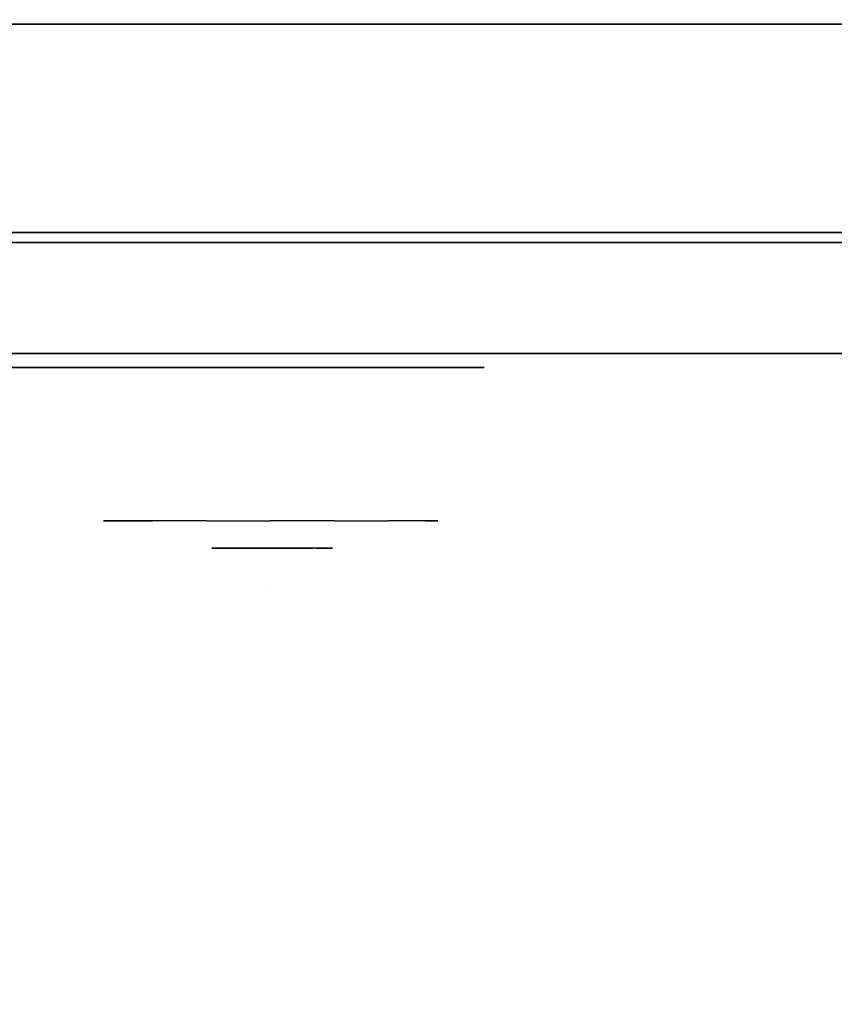
# Model space of a CAD drawing. Units: millimetres. Extents: x -2869 to 3270, y -4381 to 3706.
# Drawn here: x -252 to -193, y 1263 to 1334 of the extents above; entities that cross this region are included whole.
import ezdxf

# ---------------------------------------------------------------- set-up
doc = ezdxf.new("R2010")
doc.units = ezdxf.units.MM
doc.header["$LTSCALE"] = 0.2
doc.header["$MEASUREMENT"] = 0
doc.header["$PDMODE"] = 1
for name, color, linetype in [('GLASS', 255, 'Continuous'), ('HAGS-FOUND', 7, 'Continuous'), ('HPL- SpectYel', 2, 'Continuous'), ('HPL-Black', 250, 'Continuous'), ('HPL-Café-3020', 41, 'Continuous'), ('HPL-FB', 16, 'Continuous'), ('HPL-White', 7, 'Continuous'), ('PL-Black', 250, 'Continuous'), ('PL-Red', 10, 'Continuous'), ('PL-White', 255, 'Continuous')]:
    doc.layers.add(name, color=color, linetype=linetype)
doc.layers.add('HAGS-Dim Plan', color=7, linetype='Continuous', lineweight=100)
doc.styles.add('ATT', font='txt.shx')
doc.styles.get("Standard").update_dxf_attribs({"font": 'g13f12d.shx', "height": 300})
doc.dimstyles.new('HAGS - Dim Plan', dxfattribs={"dimtxt": 300, "dimasz": 200, "dimexe": 0.18, "dimexo": 0.0625, "dimgap": 150, "dimtad": 0, "dimlfac": 0.001, "dimrnd": 0.05, "dimzin": 1, "dimdsep": 46, "dimtxsty": 'Standard', "dimblk": 'HAGS - Dim Plan arrow', "dimcen": 0.1, "dimse1": 1, "dimse2": 1, "dimclrd": 1, "dimadec": 0, "dimazin": 0, "dimtfac": 1, "dimtofl": 0, "dimtmove": 0, "dimatfit": 3, "dimfxl": 1, "dimtolj": 1, "dimtzin": 0, "dimarcsym": 0})

# ---------------------------------------------------------------- blocks, each defined once
blk = doc.blocks.new('62091211')
at = {"layer": 'HAGS-FOUND'}
for points in [[(0, 15.593, -401.229), (1000, 15.593, -401.229), (1000, 17.285, -396.022), (0, 17.285, -396.022)], [(1000, 17.285, -396.022), (0, 17.285, -396.022), (0, 17.285, -390.547), (1000, 17.285, -390.547)], [(0, 17.285, -390.547), (1000, 17.285, -390.547), (1000, 15.593, -385.34), (0, 15.593, -385.34)], [(1000, 12.374, -405.659), (0, 12.374, -405.659), (0, 15.593, -401.229), (1000, 15.593, -401.229)], [(1000, 15.593, -385.34), (0, 15.593, -385.34), (0, 12.374, -380.91), (1000, 12.374, -380.91)], [(0, 7.945, -408.877), (1000, 7.945, -408.877), (1000, 12.374, -405.659), (0, 12.374, -405.659)], [(0, 12.374, -380.91), (1000, 12.374, -380.91), (1000, 7.945, -377.692), (0, 7.945, -377.692)], [(1000, 2.738, -410.569), (0, 2.738, -410.569), (0, 7.945, -408.877), (1000, 7.945, -408.877)], [(1000, 7.945, -377.692), (0, 7.945, -377.692), (0, 2.738, -376), (1000, 2.738, -376)], [(0, 2.738, -376), (1000, 2.738, -376), (1000, -2.738, -376), (0, -2.738, -376)], [(0, -2.738, -410.569), (1000, -2.738, -410.569), (1000, 2.738, -410.569), (0, 2.738, -410.569)], [(1000, -2.738, -376), (0, -2.738, -376), (0, -7.945, -377.692), (1000, -7.945, -377.692)], [(1000, -7.945, -408.877), (0, -7.945, -408.877), (0, -2.738, -410.569), (1000, -2.738, -410.569)], [(0, -7.945, -377.692), (1000, -7.945, -377.692), (1000, -12.374, -380.91), (0, -12.374, -380.91)], [(0, -12.374, -405.659), (1000, -12.374, -405.659), (1000, -7.945, -408.877), (0, -7.945, -408.877)], [(1000, -12.374, -380.91), (0, -12.374, -380.91), (0, -15.593, -385.34), (1000, -15.593, -385.34)], [(1000, -15.593, -401.229), (0, -15.593, -401.229), (0, -12.374, -405.659), (1000, -12.374, -405.659)], [(0, -15.593, -385.34), (1000, -15.593, -385.34), (1000, -17.285, -390.547), (0, -17.285, -390.547)], [(0, -17.285, -396.022), (1000, -17.285, -396.022), (1000, -15.593, -401.229), (0, -15.593, -401.229)], [(1000, -17.285, -390.547), (0, -17.285, -390.547), (0, -17.285, -396.022), (1000, -17.285, -396.022)]]:
    blk.add_3dface(points, dxfattribs=at)
blk = doc.blocks.new('8013790')
at = {"layer": 'GLASS', "color": 7}
for points, invisible_edges in [([(423.81, -37.843, 506.885), (421.234, -35.729, 506.885), (422.149, -35.729, 502.285), (424.529, -37.843, 503.271)], 15), ([(424.529, -37.843, 510.5), (422.149, -35.729, 511.485), (421.234, -35.729, 506.885), (423.81, -37.843, 506.885)], 15), ([(426.576, -37.843, 513.564), (424.755, -35.729, 515.385), (422.149, -35.729, 511.485), (424.529, -37.843, 510.5)], 15), ([(424.529, -37.843, 503.271), (422.149, -35.729, 502.285), (424.755, -35.729, 498.385), (426.576, -37.843, 500.207)], 15), ([(426.576, -37.843, 500.207), (424.755, -35.729, 498.385), (428.655, -35.729, 495.779), (429.64, -37.843, 498.16)], 15), ([(429.64, -37.843, 515.611), (428.655, -35.729, 517.991), (424.755, -35.729, 515.385), (426.576, -37.843, 513.564)], 15), ([(429.64, -37.843, 498.16), (428.655, -35.729, 495.779), (433.255, -35.729, 494.864), (433.255, -37.843, 497.441)], 15), ([(433.255, -35.729, 518.906), (433.255, -37.843, 516.33), (429.64, -37.843, 515.611), (428.655, -35.729, 517.991)], 7), ([(433.255, -37.843, 497.441), (433.255, -35.729, 494.864), (437.855, -35.729, 495.779), (436.869, -37.843, 498.16)], 15), ([(436.869, -37.843, 515.611), (437.855, -35.729, 517.991), (433.255, -35.729, 518.906), (433.255, -37.843, 516.33)], 15), ([(436.869, -37.843, 498.16), (437.855, -35.729, 495.779), (441.755, -35.729, 498.385), (439.933, -37.843, 500.207)], 15), ([(439.933, -37.843, 513.564), (441.755, -35.729, 515.385), (437.855, -35.729, 517.991), (436.869, -37.843, 515.611)], 15), ([(441.98, -37.843, 510.5), (444.36, -35.729, 511.485), (441.755, -35.729, 515.385), (439.933, -37.843, 513.564)], 15), ([(439.933, -37.843, 500.207), (441.755, -35.729, 498.385), (444.36, -35.729, 502.285), (441.98, -37.843, 503.271)], 15), ([(441.98, -37.843, 503.271), (444.36, -35.729, 502.285), (445.276, -35.729, 506.885), (442.699, -37.843, 506.885)], 15), ([(442.699, -37.843, 506.885), (445.276, -35.729, 506.885), (444.36, -35.729, 511.485), (441.98, -37.843, 510.5)], 15), ([(426.749, -39.414, 506.885), (423.81, -37.843, 506.885), (424.529, -37.843, 503.271), (427.244, -39.414, 504.396)], 15), ([(427.244, -39.414, 509.375), (424.529, -37.843, 510.5), (423.81, -37.843, 506.885), (426.749, -39.414, 506.885)], 15), ([(428.655, -39.414, 511.485), (426.576, -37.843, 513.564), (424.529, -37.843, 510.5), (427.244, -39.414, 509.375)], 15), ([(427.244, -39.414, 504.396), (424.529, -37.843, 503.271), (426.576, -37.843, 500.207), (428.655, -39.414, 502.285)], 15), ([(430.765, -39.414, 512.896), (429.64, -37.843, 515.611), (426.576, -37.843, 513.564), (428.655, -39.414, 511.485)], 15), ([(428.655, -39.414, 502.285), (426.576, -37.843, 500.207), (429.64, -37.843, 498.16), (430.765, -39.414, 500.875)], 15), ([(433.255, -39.414, 513.391), (433.255, -37.843, 516.33), (429.64, -37.843, 515.611), (430.765, -39.414, 512.896)], 15), ([(430.765, -39.414, 500.875), (429.64, -37.843, 498.16), (433.255, -37.843, 497.441), (433.255, -39.414, 500.38)], 15), ([(435.744, -39.414, 512.896), (436.869, -37.843, 515.611), (433.255, -37.843, 516.33), (433.255, -39.414, 513.391)], 15), ([(433.255, -39.414, 500.38), (433.255, -37.843, 497.441), (436.869, -37.843, 498.16), (435.744, -39.414, 500.875)], 15), ([(437.855, -39.414, 511.485), (439.933, -37.843, 513.564), (436.869, -37.843, 515.611), (435.744, -39.414, 512.896)], 15), ([(435.744, -39.414, 500.875), (436.869, -37.843, 498.16), (439.933, -37.843, 500.207), (437.855, -39.414, 502.285)], 15), ([(439.265, -39.414, 509.375), (441.98, -37.843, 510.5), (439.933, -37.843, 513.564), (437.855, -39.414, 511.485)], 15), ([(437.855, -39.414, 502.285), (439.933, -37.843, 500.207), (441.98, -37.843, 503.271), (439.265, -39.414, 504.396)], 15), ([(439.265, -39.414, 504.396), (441.98, -37.843, 503.271), (442.699, -37.843, 506.885), (439.76, -39.414, 506.885)], 15), ([(439.76, -39.414, 506.885), (442.699, -37.843, 506.885), (441.98, -37.843, 510.5), (439.265, -39.414, 509.375)], 15), ([(429.938, -40.381, 506.885), (426.749, -39.414, 506.885), (427.244, -39.414, 504.396), (430.191, -40.381, 505.616)], 15), ([(430.191, -40.381, 508.154), (427.244, -39.414, 509.375), (426.749, -39.414, 506.885), (429.938, -40.381, 506.885)], 15), ([(430.191, -40.381, 505.616), (427.244, -39.414, 504.396), (428.655, -39.414, 502.285), (430.91, -40.381, 504.54)], 15), ([(430.91, -40.381, 509.23), (428.655, -39.414, 511.485), (427.244, -39.414, 509.375), (430.191, -40.381, 508.154)], 15), ([(430.91, -40.381, 504.54), (428.655, -39.414, 502.285), (430.765, -39.414, 500.875), (431.986, -40.381, 503.821)], 15), ([(431.986, -40.381, 509.949), (430.765, -39.414, 512.896), (428.655, -39.414, 511.485), (430.91, -40.381, 509.23)], 15), ([(433.255, -40.381, 510.202), (433.255, -39.414, 513.391), (430.765, -39.414, 512.896), (431.986, -40.381, 509.949)], 15), ([(431.986, -40.381, 503.821), (430.765, -39.414, 500.875), (433.255, -39.414, 500.38), (433.255, -40.381, 503.569)], 15), ([(434.524, -40.381, 509.949), (435.744, -39.414, 512.896), (433.255, -39.414, 513.391), (433.255, -40.381, 510.202)], 15), ([(433.255, -40.381, 503.569), (433.255, -39.414, 500.38), (435.744, -39.414, 500.875), (434.524, -40.381, 503.821)], 15), ([(434.524, -40.381, 503.821), (435.744, -39.414, 500.875), (437.855, -39.414, 502.285), (435.6, -40.381, 504.54)], 15), ([(435.6, -40.381, 509.23), (437.855, -39.414, 511.485), (435.744, -39.414, 512.896), (434.524, -40.381, 509.949)], 15), ([(435.6, -40.381, 504.54), (437.855, -39.414, 502.285), (439.265, -39.414, 504.396), (436.319, -40.381, 505.616)], 15), ([(436.319, -40.381, 508.154), (439.265, -39.414, 509.375), (437.855, -39.414, 511.485), (435.6, -40.381, 509.23)], 15), ([(436.319, -40.381, 505.616), (439.265, -39.414, 504.396), (439.76, -39.414, 506.885), (436.571, -40.381, 506.885)], 15), ([(436.571, -40.381, 506.885), (439.76, -39.414, 506.885), (439.265, -39.414, 509.375), (436.319, -40.381, 508.154)], 15), ([(433.255, -40.708, 506.885), (429.938, -40.381, 506.885), (430.191, -40.381, 505.616), (433.255, -40.708, 506.885)], 7), ([(433.255, -40.708, 506.885), (430.191, -40.381, 508.154), (429.938, -40.381, 506.885), (433.255, -40.708, 506.885)], 7), ([(433.255, -40.708, 506.885), (430.191, -40.381, 505.616), (430.91, -40.381, 504.54), (433.255, -40.708, 506.885)], 7), ([(433.255, -40.708, 506.885), (430.91, -40.381, 509.23), (430.191, -40.381, 508.154), (433.255, -40.708, 506.885)], 7), ([(433.255, -40.708, 506.885), (430.91, -40.381, 504.54), (431.986, -40.381, 503.821), (433.255, -40.708, 506.885)], 7), ([(433.255, -40.708, 506.885), (431.986, -40.381, 509.949), (430.91, -40.381, 509.23), (433.255, -40.708, 506.885)], 7), ([(433.255, -40.708, 506.885), (431.986, -40.381, 503.821), (433.255, -40.381, 503.569), (433.255, -40.708, 506.885)], 7), ([(433.255, -40.708, 506.885), (433.255, -40.381, 510.202), (431.986, -40.381, 509.949), (433.255, -40.708, 506.885)], 7), ([(433.255, -40.708, 506.885), (436.319, -40.381, 505.616), (436.571, -40.381, 506.885), (433.255, -40.708, 506.885)], 7), ([(433.255, -40.708, 506.885), (435.6, -40.381, 504.54), (436.319, -40.381, 505.616), (433.255, -40.708, 506.885)], 7), ([(433.255, -40.708, 506.885), (434.524, -40.381, 503.821), (435.6, -40.381, 504.54), (433.255, -40.708, 506.885)], 7), ([(433.255, -40.708, 506.885), (433.255, -40.381, 503.569), (434.524, -40.381, 503.821), (433.255, -40.708, 506.885)], 7), ([(433.255, -40.708, 506.885), (434.524, -40.381, 509.949), (433.255, -40.381, 510.202), (433.255, -40.708, 506.885)], 7), ([(433.255, -40.708, 506.885), (435.6, -40.381, 509.23), (434.524, -40.381, 509.949), (433.255, -40.708, 506.885)], 7), ([(433.255, -40.708, 506.885), (436.319, -40.381, 508.154), (435.6, -40.381, 509.23), (433.255, -40.708, 506.885)], 7), ([(433.255, -40.708, 506.885), (436.571, -40.381, 506.885), (436.319, -40.381, 508.154), (433.255, -40.708, 506.885)], 7)]:
    blk.add_3dface(points, dxfattribs=dict(at, invisible_edges=invisible_edges))
at = {"layer": 'HPL- SpectYel', "invisible_edges": 5}
for points in [[(178.6, -23.708, 443.671), (169.857, -23.708, 370.009), (472.122, -23.708, 370.009), (224.196, -23.708, 472.166)], [(472.122, -23.708, 370.009), (224.196, -23.708, 472.166), (274.122, -23.708, 497.139), (486.133, -23.708, 371.823)], [(274.122, -23.708, 497.139), (486.133, -23.708, 371.823), (501.801, -23.708, 378.704), (323.744, -23.708, 516.357)], [(501.801, -23.708, 378.704), (323.744, -23.708, 516.357), (374.669, -23.708, 530.874), (513.706, -23.708, 389.013)], [(374.669, -23.708, 530.874), (513.706, -23.708, 389.013), (523.386, -23.708, 405.084), (429.599, -23.708, 541.072)], [(523.386, -23.708, 405.084), (429.599, -23.708, 541.072), (477.633, -23.708, 545.578), (527.122, -23.708, 425.009)]]:
    blk.add_3dface(points, dxfattribs=at)
at = {"layer": 'HPL-FB', "color": 1, "extrusion": (0, -1, 0)}
for elevation in [15.708, 23.708]:
    blk.add_lwpolyline([(169.857, 370.009), (472.122, 370.009), (486.133, 371.823), (501.801, 378.704), (513.706, 389.013), (523.386, 405.084), (527.122, 425.009), (527.122, 516.254), (524.974, 527.4), (511.378, 542.65), (494.402, 546.204), (477.633, 545.578), (429.599, 541.072), (374.669, 530.874), (323.744, 516.357), (274.122, 497.139), (224.196, 472.166), (178.6, 443.671), (149.162, 421.729), (141.387, 409.469), (140.991, 391.838), (148.451, 378.99), (157.932, 372.481)], close=True, dxfattribs=dict(at, elevation=elevation))
at = {"layer": 'HPL-FB'}
for points, invisible_edges in [([(169.857, -15.708, 370.009), (169.857, -23.708, 370.009), (472.122, -23.708, 370.009), (472.122, -15.708, 370.009)], 5), ([(374.669, -23.708, 530.874), (374.669, -15.708, 530.874), (429.599, -15.708, 541.072), (429.599, -23.708, 541.072)], 5), ([(429.599, -15.708, 541.072), (429.599, -23.708, 541.072), (477.633, -23.708, 545.578), (477.633, -15.708, 545.578)], 5), ([(472.122, -23.708, 370.009), (472.122, -15.708, 370.009), (486.133, -15.708, 371.823), (486.133, -23.708, 371.823)], 5), ([(445.263, -23.708, 381.923), (445.749, -23.708, 380.1), (442.466, -23.708, 379.127), (441.98, -23.708, 380.95)], 1), ([(444.411, -23.708, 392.862), (442.223, -23.708, 394.32), (442.223, -23.708, 386.784), (444.168, -23.708, 388.729)], 5), ([(450.977, -23.708, 397.967), (450.977, -23.708, 395.657), (444.411, -23.708, 392.862), (442.223, -23.708, 394.32)], 4), ([(444.168, -23.708, 388.729), (442.223, -23.708, 386.784), (443.804, -23.708, 386.055), (446.114, -23.708, 388)], 9), ([(446.114, -23.708, 388), (444.168, -23.708, 388.729), (447.573, -23.708, 390.431), (448.789, -23.708, 389.094)], 5), ([(448.667, -23.708, 382.166), (447.208, -23.708, 383.624), (445.263, -23.708, 381.923), (445.749, -23.708, 380.1)], 5), ([(449.275, -23.708, 385.691), (450.977, -23.708, 384.718), (448.667, -23.708, 382.166), (447.208, -23.708, 383.624)], 5), ([(447.573, -23.708, 390.431), (448.789, -23.708, 389.094), (450.491, -23.708, 389.215), (451.221, -23.708, 391.282)], 5), ([(452.68, -23.708, 389.702), (450.734, -23.708, 388.243), (449.275, -23.708, 385.691), (452.68, -23.708, 387.757)], 5), ([(449.275, -23.708, 385.691), (452.68, -23.708, 387.757), (450.977, -23.708, 384.718), (449.275, -23.708, 385.691)], 5), ([(450.491, -23.708, 389.215), (451.221, -23.708, 391.282), (452.68, -23.708, 389.702), (450.734, -23.708, 388.243)], 5), ([(383.627, -24.708, 503.901), (385.861, -24.708, 499.292), (390.861, -24.708, 500.439), (418.367, -24.708, 510.706)], 7), ([(418.367, -24.708, 510.706), (390.861, -24.708, 500.439), (424.064, -24.708, 506.495), (432.057, -24.708, 511.687)], 5), ([(432.057, -24.708, 511.687), (424.064, -24.708, 506.495), (433.743, -24.708, 506.083), (442.893, -24.708, 505.996)], 5), ([(442.893, -24.708, 505.996), (433.743, -24.708, 506.083), (440.439, -24.708, 501.223), (448.335, -24.708, 495.359)], 5), ([(448.335, -24.708, 495.359), (440.439, -24.708, 501.223), (443.616, -24.708, 492.382), (443.622, -24.708, 417.881)], 9), ([(448.335, -24.708, 495.359), (443.622, -24.708, 417.881), (448.622, -24.708, 417.881), (448.335, -24.708, 495.359)], 1)]:
    blk.add_3dface(points, dxfattribs=dict(at, invisible_edges=invisible_edges))
at = {"layer": 'PL-Black'}
for points, invisible_edges in [([(431.684, -37.695, 501.591), (432.078, -37.695, 500.115), (429.419, -37.695, 499.327), (429.025, -37.695, 500.804)], 1), ([(436.313, -37.695, 514.587), (436.313, -37.695, 512.716), (430.994, -37.695, 510.452), (429.222, -37.695, 511.633)], 4), ([(430.994, -37.695, 510.452), (429.222, -37.695, 511.633), (429.222, -37.695, 505.53), (430.797, -37.695, 507.105)], 5), ([(430.797, -37.695, 507.105), (429.222, -37.695, 505.53), (430.502, -37.695, 504.939), (432.373, -37.695, 506.514)], 9), ([(432.373, -37.695, 506.514), (430.797, -37.695, 507.105), (433.555, -37.695, 508.483), (434.54, -37.695, 507.4)], 5), ([(434.442, -37.695, 501.788), (433.26, -37.695, 502.97), (431.684, -37.695, 501.591), (432.078, -37.695, 500.115)], 5), ([(434.934, -37.695, 504.643), (436.313, -37.695, 503.856), (434.442, -37.695, 501.788), (433.26, -37.695, 502.97)], 5), ([(433.555, -37.695, 508.483), (434.54, -37.695, 507.4), (435.919, -37.695, 507.499), (436.51, -37.695, 509.172)], 5), ([(437.692, -37.695, 507.892), (436.116, -37.695, 506.711), (434.934, -37.695, 504.643), (437.692, -37.695, 506.317)], 5), ([(434.934, -37.695, 504.643), (437.692, -37.695, 506.317), (436.313, -37.695, 503.856), (434.934, -37.695, 504.643)], 5), ([(435.919, -37.695, 507.499), (436.51, -37.695, 509.172), (437.692, -37.695, 507.892), (436.116, -37.695, 506.711)], 5)]:
    blk.add_3dface(points, dxfattribs=dict(at, invisible_edges=invisible_edges))
at = {"layer": 'PL-Red'}
for points, invisible_edges in [([(417.851, -27.024, 513.266), (417.549, -23.708, 513.391), (416.255, -23.708, 506.885), (416.581, -27.024, 506.885)], 13), ([(416.581, -27.024, 506.885), (416.255, -23.708, 506.885), (417.549, -23.708, 500.38), (417.851, -27.024, 500.505)], 13), ([(417.851, -27.024, 500.505), (417.549, -23.708, 500.38), (421.234, -23.708, 494.864), (421.465, -27.024, 495.095)], 13), ([(421.465, -27.024, 518.675), (421.234, -23.708, 518.906), (417.549, -23.708, 513.391), (417.851, -27.024, 513.266)], 13), ([(421.465, -27.024, 495.095), (421.234, -23.708, 494.864), (426.749, -23.708, 491.179), (426.874, -27.024, 491.481)], 13), ([(426.874, -27.024, 522.289), (426.749, -23.708, 522.591), (421.234, -23.708, 518.906), (421.465, -27.024, 518.675)], 13), ([(426.874, -27.024, 491.481), (426.749, -23.708, 491.179), (433.255, -23.708, 489.885), (433.255, -27.024, 490.212)], 13), ([(433.255, -27.024, 523.559), (433.255, -23.708, 523.885), (426.749, -23.708, 522.591), (426.874, -27.024, 522.289)], 13), ([(433.255, -27.024, 490.212), (433.255, -23.708, 489.885), (439.76, -23.708, 491.179), (439.635, -27.024, 491.481)], 13), ([(439.635, -27.024, 522.289), (439.76, -23.708, 522.591), (433.255, -23.708, 523.885), (433.255, -27.024, 523.559)], 13), ([(439.635, -27.024, 491.481), (439.76, -23.708, 491.179), (445.276, -23.708, 494.864), (445.045, -27.024, 495.095)], 13), ([(445.045, -27.024, 518.675), (445.276, -23.708, 518.906), (439.76, -23.708, 522.591), (439.635, -27.024, 522.289)], 13), ([(445.045, -27.024, 495.095), (445.276, -23.708, 494.864), (448.961, -23.708, 500.38), (448.659, -27.024, 500.505)], 13), ([(448.659, -27.024, 513.266), (448.961, -23.708, 513.391), (445.276, -23.708, 518.906), (445.045, -27.024, 518.675)], 13), ([(449.928, -27.024, 506.885), (450.255, -23.708, 506.885), (448.961, -23.708, 513.391), (448.659, -27.024, 513.266)], 13), ([(448.659, -27.024, 500.505), (448.961, -23.708, 500.38), (450.255, -23.708, 506.885), (449.928, -27.024, 506.885)], 13), ([(418.744, -30.213, 512.896), (417.851, -27.024, 513.266), (416.581, -27.024, 506.885), (417.549, -30.213, 506.885)], 15), ([(417.549, -30.213, 506.885), (416.581, -27.024, 506.885), (417.851, -27.024, 500.505), (418.744, -30.213, 500.875)], 15), ([(418.744, -30.213, 500.875), (417.851, -27.024, 500.505), (421.465, -27.024, 495.095), (422.149, -30.213, 495.779)], 15), ([(422.149, -30.213, 517.991), (421.465, -27.024, 518.675), (417.851, -27.024, 513.266), (418.744, -30.213, 512.896)], 15), ([(422.149, -30.213, 495.779), (421.465, -27.024, 495.095), (426.874, -27.024, 491.481), (427.244, -30.213, 492.375)], 15), ([(427.244, -30.213, 521.396), (426.874, -27.024, 522.289), (421.465, -27.024, 518.675), (422.149, -30.213, 517.991)], 15), ([(427.244, -30.213, 492.375), (426.874, -27.024, 491.481), (433.255, -27.024, 490.212), (433.255, -30.213, 491.179)], 15), ([(433.255, -30.213, 522.591), (433.255, -27.024, 523.559), (426.874, -27.024, 522.289), (427.244, -30.213, 521.396)], 15), ([(433.255, -30.213, 491.179), (433.255, -27.024, 490.212), (439.635, -27.024, 491.481), (439.265, -30.213, 492.375)], 15), ([(439.265, -30.213, 521.396), (439.635, -27.024, 522.289), (433.255, -27.024, 523.559), (433.255, -30.213, 522.591)], 15), ([(439.265, -30.213, 492.375), (439.635, -27.024, 491.481), (445.045, -27.024, 495.095), (444.36, -30.213, 495.779)], 15), ([(444.36, -30.213, 517.991), (445.045, -27.024, 518.675), (439.635, -27.024, 522.289), (439.265, -30.213, 521.396)], 15), ([(444.36, -30.213, 495.779), (445.045, -27.024, 495.095), (448.659, -27.024, 500.505), (447.765, -30.213, 500.875)], 15), ([(447.765, -30.213, 512.896), (448.659, -27.024, 513.266), (445.045, -27.024, 518.675), (444.36, -30.213, 517.991)], 15), ([(448.961, -30.213, 506.885), (449.928, -27.024, 506.885), (448.659, -27.024, 513.266), (447.765, -30.213, 512.896)], 15), ([(447.765, -30.213, 500.875), (448.659, -27.024, 500.505), (449.928, -27.024, 506.885), (448.961, -30.213, 506.885)], 15), ([(419.12, -33.152, 506.885), (417.549, -30.213, 506.885), (418.744, -30.213, 500.875), (420.196, -33.152, 501.476)], 15), ([(420.196, -33.152, 512.295), (418.744, -30.213, 512.896), (417.549, -30.213, 506.885), (419.12, -33.152, 506.885)], 15), ([(423.26, -33.152, 516.88), (422.149, -30.213, 517.991), (418.744, -30.213, 512.896), (420.196, -33.152, 512.295)], 15), ([(420.196, -33.152, 501.476), (418.744, -30.213, 500.875), (422.149, -30.213, 495.779), (423.26, -33.152, 496.89)], 15), ([(423.26, -33.152, 496.89), (422.149, -30.213, 495.779), (427.244, -30.213, 492.375), (427.845, -33.152, 493.826)], 15), ([(427.845, -33.152, 519.944), (427.244, -30.213, 521.396), (422.149, -30.213, 517.991), (423.26, -33.152, 516.88)], 15), ([(427.845, -33.152, 493.826), (427.244, -30.213, 492.375), (433.255, -30.213, 491.179), (433.255, -33.152, 492.75)], 15), ([(433.255, -33.152, 521.02), (433.255, -30.213, 522.591), (427.244, -30.213, 521.396), (427.845, -33.152, 519.944)], 15), ([(433.255, -33.152, 492.75), (433.255, -30.213, 491.179), (439.265, -30.213, 492.375), (438.664, -33.152, 493.826)], 15), ([(438.664, -33.152, 519.944), (439.265, -30.213, 521.396), (433.255, -30.213, 522.591), (433.255, -33.152, 521.02)], 15), ([(438.664, -33.152, 493.826), (439.265, -30.213, 492.375), (444.36, -30.213, 495.779), (443.25, -33.152, 496.89)], 15), ([(443.25, -33.152, 516.88), (444.36, -30.213, 517.991), (439.265, -30.213, 521.396), (438.664, -33.152, 519.944)], 15), ([(446.314, -33.152, 512.295), (447.765, -30.213, 512.896), (444.36, -30.213, 517.991), (443.25, -33.152, 516.88)], 15), ([(443.25, -33.152, 496.89), (444.36, -30.213, 495.779), (447.765, -30.213, 500.875), (446.314, -33.152, 501.476)], 15), ([(446.314, -33.152, 501.476), (447.765, -30.213, 500.875), (448.961, -30.213, 506.885), (447.39, -33.152, 506.885)], 15), ([(447.39, -33.152, 506.885), (448.961, -30.213, 506.885), (447.765, -30.213, 512.896), (446.314, -33.152, 512.295)], 15), ([(421.234, -35.729, 506.885), (419.12, -33.152, 506.885), (420.196, -33.152, 501.476), (422.149, -35.729, 502.285)], 15), ([(422.149, -35.729, 511.485), (420.196, -33.152, 512.295), (419.12, -33.152, 506.885), (421.234, -35.729, 506.885)], 15), ([(424.755, -35.729, 515.385), (423.26, -33.152, 516.88), (420.196, -33.152, 512.295), (422.149, -35.729, 511.485)], 15), ([(422.149, -35.729, 502.285), (420.196, -33.152, 501.476), (423.26, -33.152, 496.89), (424.755, -35.729, 498.385)], 15), ([(424.755, -35.729, 498.385), (423.26, -33.152, 496.89), (427.845, -33.152, 493.826), (428.655, -35.729, 495.779)], 15), ([(428.655, -35.729, 517.991), (427.845, -33.152, 519.944), (423.26, -33.152, 516.88), (424.755, -35.729, 515.385)], 15), ([(428.655, -35.729, 495.779), (427.845, -33.152, 493.826), (433.255, -33.152, 492.75), (433.255, -35.729, 494.864)], 15), ([(433.255, -35.729, 518.906), (433.255, -33.152, 521.02), (427.845, -33.152, 519.944), (428.655, -35.729, 517.991)], 15), ([(433.255, -35.729, 494.864), (433.255, -33.152, 492.75), (438.664, -33.152, 493.826), (437.855, -35.729, 495.779)], 15), ([(437.855, -35.729, 517.991), (438.664, -33.152, 519.944), (433.255, -33.152, 521.02), (433.255, -35.729, 518.906)], 15), ([(437.855, -35.729, 495.779), (438.664, -33.152, 493.826), (443.25, -33.152, 496.89), (441.755, -35.729, 498.385)], 15), ([(441.755, -35.729, 515.385), (443.25, -33.152, 516.88), (438.664, -33.152, 519.944), (437.855, -35.729, 517.991)], 15), ([(444.36, -35.729, 511.485), (446.314, -33.152, 512.295), (443.25, -33.152, 516.88), (441.755, -35.729, 515.385)], 15), ([(441.755, -35.729, 498.385), (443.25, -33.152, 496.89), (446.314, -33.152, 501.476), (444.36, -35.729, 502.285)], 15), ([(444.36, -35.729, 502.285), (446.314, -33.152, 501.476), (447.39, -33.152, 506.885), (445.276, -35.729, 506.885)], 15), ([(445.276, -35.729, 506.885), (447.39, -33.152, 506.885), (446.314, -33.152, 512.295), (444.36, -35.729, 511.485)], 15)]:
    blk.add_3dface(points, dxfattribs=dict(at, invisible_edges=invisible_edges))
at = {"layer": 'PL-White'}
for points, invisible_edges in [([(424.755, -35.729, 515.385), (422.149, -35.729, 511.485), (421.234, -35.729, 506.885), (422.149, -35.729, 502.285)], 8), ([(424.755, -35.729, 515.385), (422.149, -35.729, 502.285), (424.755, -35.729, 498.385), (428.655, -35.729, 517.991)], 5), ([(424.755, -35.729, 498.385), (428.655, -35.729, 517.991), (433.255, -35.729, 518.906), (428.655, -35.729, 495.779)], 7), ([(433.255, -35.729, 518.906), (428.655, -35.729, 495.779), (433.255, -35.729, 494.864), (437.855, -35.729, 517.991)], 5), ([(433.255, -35.729, 494.864), (437.855, -35.729, 517.991), (441.755, -35.729, 515.385), (437.855, -35.729, 495.779)], 5), ([(441.755, -35.729, 515.385), (437.855, -35.729, 495.779), (441.755, -35.729, 498.385), (444.36, -35.729, 511.485)], 5), ([(441.755, -35.729, 498.385), (444.36, -35.729, 511.485), (445.276, -35.729, 506.885), (444.36, -35.729, 502.285)], 1)]:
    blk.add_3dface(points, dxfattribs=dict(at, invisible_edges=invisible_edges))
at = {"style": 'ATT', "flags": 3}
blk.add_attdef('ARTNR', (0, 0), '', height=10, dxfattribs=at)
blk = doc.blocks.new('8046247')
at = {"layer": 'HPL-Café-3020'}
for points, invisible_edges in [([(632, 0, 80), (333.5, 0, 741.271), (35, 0, 80)], 3), ([(632, 0, 80), (484.271, 0, 752.007), (409.077, 0, 743.958), (333.5, 0, 741.271)], 9), ([(632, -15, 80), (333.5, -15, 741.271), (35, -15, 80), (333.5, -15, 80)], 3), ([(632, -15, 80), (333.5, -15, 741.271), (35, -15, 80)], 3), ([(632, -15, 80), (484.271, -15, 752.007), (409.077, -15, 743.958), (333.5, -15, 741.271)], 9), ([(632, -15, 80), (484.271, -15, 752.007), (409.077, -15, 743.958), (333.5, -15, 741.271)], 9)]:
    blk.add_3dface(points, dxfattribs=dict(at, invisible_edges=invisible_edges))
at = {"layer": 'HPL-FB', "color": 26}
blk.add_3dface([(632, -15, 80), (632, 0, 80), (35, 0, 80), (35, -15, 80)], dxfattribs=at)
at = {"layer": 'HPL-FB', "color": 26, "invisible_edges": 5}
blk.add_3dface([(409.077, 0, 743.958), (409.077, -15, 743.958), (484.271, -15, 752.007), (484.271, 0, 752.007)], dxfattribs=at)
blk = doc.blocks.new('8046220')
at = {"layer": 'HPL-Black', "invisible_edges": 9}
for points in [[(324.323, 330.161, 313.032), (-199.813, 334.5, -126.771), (-198.134, 251.126, -125.362), (-194.265, 183.575, -122.116)], [(324.323, 330.161, 313.032), (-194.265, 183.575, -122.116), (-187.341, 108.749, -116.305), (-177.719, 34.753, -108.231)], [(324.323, 330.161, 313.032), (-177.719, 34.753, -108.231), (-167.105, -29.324, -99.325), (-159.516, -60.424, -92.957)], [(324.323, 330.161, 313.032), (-159.516, -60.424, -92.957), (-150.529, -79.018, -85.416), (-139.196, -94.586, -75.907)], [(324.323, 330.161, 313.032), (-139.196, -94.586, -75.907), (-125.458, -106.914, -64.379), (-108.099, -118.087, -49.814)], [(324.323, 330.161, 313.032), (-108.099, -118.087, -49.814), (-87.048, -129.736, -32.15), (-62.362, -139.125, -11.436)], [(324.323, 330.161, 313.032), (-62.362, -139.125, -11.436), (-31.446, -148.555, 14.506), (0.641, -156.72, 41.43)]]:
    blk.add_3dface(points, dxfattribs=at)
at = {"layer": 'HPL-White', "invisible_edges": 9}
for points in [[(333.965, 330.161, 301.541), (-190.171, 334.5, -138.261), (-188.492, 251.126, -136.853), (-184.624, 183.575, -133.606)], [(333.965, 330.161, 301.541), (-184.624, 183.575, -133.606), (-177.699, 108.749, -127.796), (-168.077, 34.753, -119.722)], [(333.965, 330.161, 301.541), (-168.077, 34.753, -119.722), (-157.463, -29.324, -110.816), (-149.874, -60.424, -104.448)], [(333.965, 330.161, 301.541), (-149.874, -60.424, -104.448), (-140.887, -79.018, -96.907), (-129.555, -94.586, -87.398)], [(333.965, 330.161, 301.541), (-129.555, -94.586, -87.398), (-115.816, -106.914, -75.87), (-98.457, -118.087, -61.304)], [(333.965, 330.161, 301.541), (-98.457, -118.087, -61.304), (-77.406, -129.736, -43.64), (-52.72, -139.125, -22.926)], [(333.965, 330.161, 301.541), (-52.72, -139.125, -22.926), (-21.804, -148.555, 3.016), (10.283, -156.72, 29.94)]]:
    blk.add_3dface(points, dxfattribs=at)
blk = doc.blocks.new('HAGS - Dim Plan arrow')
at = {"color": 1, "lineweight": 0}
blk.add_lwpolyline([(0, 0, 0, 0.35, 0), (-1, 0, 0.015, 0.015, 0)], format="xyseb", dxfattribs=at)
blk = doc.blocks.new('*D25')
at = {"layer": 'Defpoints', "color": 0, "transparency": 16777216}
for p in [(-331.077, 3705.817), (3072.916, 3705.817), (-333.48, -2696.698)]:
    blk.add_point(p, dxfattribs=at)
at = {"layer": 'HAGS-Dim Plan', "color": 1, "lineweight": -2, "transparency": 16777216}
for p, q in [((3072.916, 3505.817), (3072.916, 1222.3)), ((3072.916, -2496.698), (3072.916, -36.526))]:
    blk.add_line(p, q, dxfattribs=at)
at = {"layer": 'HAGS-Dim Plan', "color": 1, "lineweight": -2, "transparency": 16777216, "xscale": 200, "yscale": 200, "zscale": 200}
for p, rotation in [((3072.916, 3705.817), 90), ((3072.916, -2696.698), 270)]:
    blk.add_blockref('HAGS - Dim Plan arrow', p, dxfattribs=dict(at, rotation=rotation))
at = {"layer": 'HAGS-Dim Plan', "color": 0, "transparency": 16777216, "insert": (3072.916, 592.887), "char_height": 300, "attachment_point": 5, "rotation": 90}
blk.add_mtext('\\A1;6.40m', dxfattribs=at)
blk = doc.blocks.new('*D26')
at = {"layer": 'Defpoints', "color": 0, "transparency": 16777216}
for p in [(2132.218, 1667.085), (-2869.004, 666.999), (2132.218, -3578.652)]:
    blk.add_point(p, dxfattribs=at)
at = {"layer": 'HAGS-Dim Plan', "color": 1, "lineweight": -2, "transparency": 16777216}
for p, q in [((-2669.004, -3578.652), (-815.006, -3578.652)), ((1932.218, -3578.652), (395.867, -3578.652))]:
    blk.add_line(p, q, dxfattribs=at)
at = {"layer": 'HAGS-Dim Plan', "color": 1, "lineweight": -2, "transparency": 16777216, "xscale": 200, "yscale": 200, "zscale": 200, "rotation": 180}
blk.add_blockref('HAGS - Dim Plan arrow', (-2869.004, -3578.652), dxfattribs=at)
at = {"layer": 'HAGS-Dim Plan', "color": 1, "lineweight": -2, "transparency": 16777216, "xscale": 200, "yscale": 200, "zscale": 200}
blk.add_blockref('HAGS - Dim Plan arrow', (2132.218, -3578.652), dxfattribs=at)
at = {"layer": 'HAGS-Dim Plan', "color": 0, "transparency": 16777216, "insert": (-209.57, -3578.652), "char_height": 300, "attachment_point": 5}
blk.add_mtext('\\A1;5.00m', dxfattribs=at)
blk = doc.blocks.new('*D27')
at = {"layer": 'Defpoints', "color": 0, "transparency": 16777216}
for p in [(0.128, 2353.303), (-336.618, -1196.357, 614.005), (2652.507, -1196.357)]:
    blk.add_point(p, dxfattribs=at)
at = {"layer": 'HAGS-Dim Plan', "color": 1, "lineweight": -2, "transparency": 16777216}
for p, q in [((2652.507, 2153.303), (2652.507, 1183.909)), ((2652.507, -996.357), (2652.507, -26.964))]:
    blk.add_line(p, q, dxfattribs=at)
at = {"layer": 'HAGS-Dim Plan', "color": 1, "lineweight": -2, "transparency": 16777216, "xscale": 200, "yscale": 200, "zscale": 200}
for p, rotation in [((2652.507, 2353.303), 90), ((2652.507, -1196.357), 270)]:
    blk.add_blockref('HAGS - Dim Plan arrow', p, dxfattribs=dict(at, rotation=rotation))
at = {"layer": 'HAGS-Dim Plan', "color": 0, "transparency": 16777216, "insert": (2652.507, 578.473), "char_height": 300, "attachment_point": 5, "rotation": 90}
blk.add_mtext('\\A1;3.55m', dxfattribs=at)
blk = doc.blocks.new('*D28')
at = {"layer": 'Defpoints', "color": 0, "transparency": 16777216}
for p in [(1132.218, 1436.685, 109.502), (-1686.365, 0, 897.199), (-1686.365, -3189.273)]:
    blk.add_point(p, dxfattribs=at)
at = {"layer": 'HAGS-Dim Plan', "color": 1, "lineweight": -2, "transparency": 16777216}
for p, q in [((-1486.365, -3189.273), (-815.806, -3189.273)), ((932.218, -3189.273), (402.685, -3189.273))]:
    blk.add_line(p, q, dxfattribs=at)
at = {"layer": 'HAGS-Dim Plan', "color": 1, "lineweight": -2, "transparency": 16777216, "xscale": 200, "yscale": 200, "zscale": 200, "rotation": 180}
blk.add_blockref('HAGS - Dim Plan arrow', (-1686.365, -3189.273), dxfattribs=at)
at = {"layer": 'HAGS-Dim Plan', "color": 1, "lineweight": -2, "transparency": 16777216, "xscale": 200, "yscale": 200, "zscale": 200}
blk.add_blockref('HAGS - Dim Plan arrow', (1132.218, -3189.273), dxfattribs=at)
at = {"layer": 'HAGS-Dim Plan', "color": 0, "transparency": 16777216, "insert": (-206.561, -3189.273), "char_height": 300, "attachment_point": 5}
blk.add_mtext('\\A1;2.80m', dxfattribs=at)

msp = doc.modelspace()

# ---------------------------------------------------------------- block references
for name, p, rotation in [('8046220', (0, 1334, 1782.3), 90), ('62091211', (-554.839, 1167.957), 56.29217382767612), ('62091211', (-779.042, 831.878), 56.29217382767612), ('62091211', (-779.042, 831.878), 56.29217382767612)]:
    msp.add_blockref(name, p, dxfattribs=dict(rotation=rotation))
for name, p in [('8046247', (-667, 1334, 595)), ('8013790', (-667, 1334, 450))]:
    msp.add_blockref(name, p)

# ---------------------------------------------------------------- dimensions: what is measured, and where the dimension line sits
at = {"layer": 'HAGS-Dim Plan'}
for base, p1, p2, picture, middle in [((3072.916, 3705.817), (-333.48, -2696.698), (-331.077, 3705.817), '*D25', (3072.916, 592.887)), ((2652.507, -1196.357), (0.128, 2353.303), (-336.618, -1196.357, 614.005), '*D27', (2652.507, 578.473))]:
    dim = msp.add_linear_dim(base=base, p1=p1, p2=p2, angle=90, dimstyle='HAGS - Dim Plan', override={"dimpost": 'm'}, dxfattribs=at)
    dim.commit()
    dim.dimension.update_dxf_attribs({"geometry": picture, "text_midpoint": middle, "dimtype": 160})
for base, p1, p2, picture, middle in [((2132.218, -3578.652), (-2869.004, 666.999), (2132.218, 1667.085), '*D26', (-209.57, -3578.652)), ((-1686.365, -3189.273), (1132.218, 1436.685, 109.502), (-1686.365, 0, 897.199), '*D28', (-206.561, -3189.273))]:
    dim = msp.add_linear_dim(base=base, p1=p1, p2=p2, dimstyle='HAGS - Dim Plan', override={"dimpost": 'm'}, dxfattribs=at)
    dim.commit()
    dim.dimension.update_dxf_attribs({"geometry": picture, "text_midpoint": middle, "dimtype": 160})

doc.saveas('drawing.dxf')
